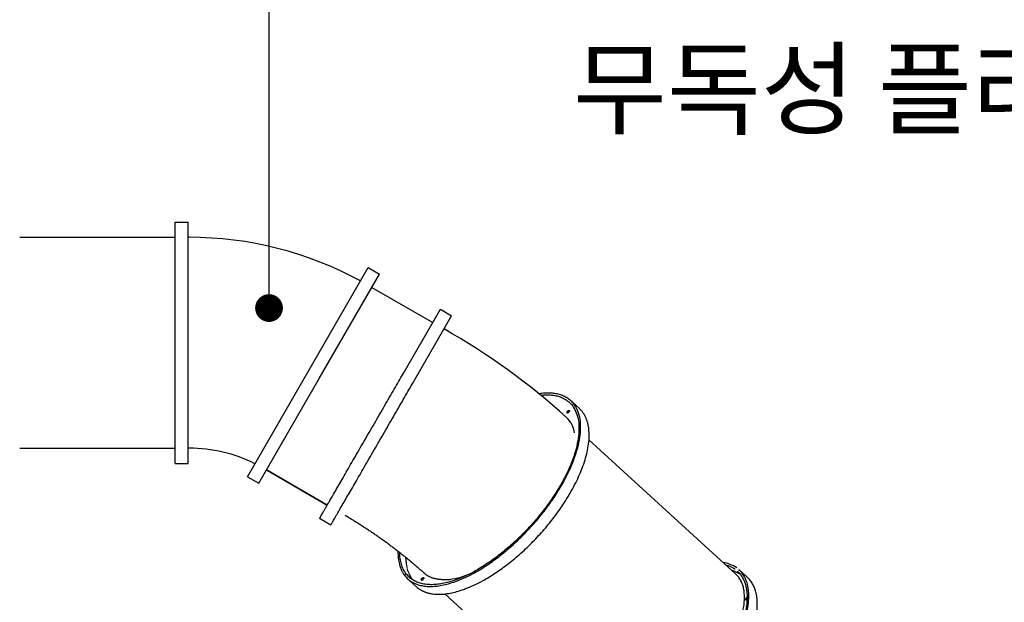
# Model space of a CAD drawing. Units: millimetres. Extents: x 15070 to 152964, y -76895 to 8202.
# Drawn here: x 85832 to 89378, y -73592 to -71492 of the extents above; entities that cross this region are included whole.
import ezdxf

# ---------------------------------------------------------------- set-up
doc = ezdxf.new("R2010")
doc.units = ezdxf.units.MM
doc.header["$LTSCALE"] = 0.5
for name, color, linetype in [('DIM', 10, 'Continuous'), ('DLINE', 1, 'Continuous'), ('DLINE2', 2, 'Continuous')]:
    doc.layers.add(name, color=color, linetype=linetype)
doc.styles.get("Standard").update_dxf_attribs({"font": 'Gulim.ttf'})
doc.dimstyles.new('PT_DIM 100', dxfattribs={"dimscale": 100, "dimtxt": 3, "dimasz": 1, "dimexe": 1, "dimexo": 1, "dimgap": 1, "dimtad": 1, "dimdec": 0, "dimrnd": 5, "dimzin": 0, "dimdsep": 46, "dimtxsty": 'Standard', "dimblk": 'D-DOT', "dimcen": 1, "dimclrd": 1, "dimclre": 1, "dimclrt": 7, "dimazin": 0, "dimtfac": 1.2, "dimtdec": 0, "dimtix": 1, "dimtmove": 2, "dimatfit": 3, "dimldrblk": 'DOT', "dimfxl": 0, "dimtolj": 1, "dimtzin": 0, "dimarcsym": 0})

# ---------------------------------------------------------------- blocks, each defined once
blk = doc.blocks.new('_DOT')
at = {"color": 0, "linetype": 'ByBlock'}
blk.add_line((-0.5, 0), (-1, 0), dxfattribs=at)
at = {"color": 0, "linetype": 'ByBlock', "const_width": 0.5}
blk.add_lwpolyline([(-0.25, 0, 1), (0.25, 0, 1)], format="xyb", close=True, dxfattribs=at)
blk = doc.blocks.new('D-DOT')
at = {"layer": 'DLINE'}
blk.add_line((-1.5, 0), (1.5, 0), dxfattribs=at)
at = {"layer": 'DLINE2', "const_width": 0.55}
blk.add_lwpolyline([(-0.275, 0, 1), (0.275, 0, 1)], format="xyb", close=True, dxfattribs=at)

msp = doc.modelspace()

# ---------------------------------------------------------------- linework, layer by layer
for p, q in [((86392.3, -73091.4), (86392.3, -72221.4)), ((86392.3, -72221.4), (86439.3, -72221.4)), ((86439.3, -73091.4), (86439.3, -72221.4)), ((85832.3, -72276.4), (86392.3, -72276.4)), ((86442.3, -72276.4), (86439.3, -72276.4)), ((86870.3, -72762.2), (87087.8, -72385.5)), ((86911, -72785.7), (87128.5, -72409)), ((87101, -72456.7), (87320.1, -72583.2)), ((87213.3, -72768.1), (87347.4, -72535.7)), ((87254, -72791.6), (87388.1, -72559.2)), ((87360.8, -72606.7), (87363.4, -72608.2)), ((86652.8, -73139), (86870.3, -72762.2)), ((86693.5, -73162.5), (86911, -72785.7)), ((87822, -72869.6), (87848.1, -72893.5)), ((87882.7, -73006.6), (88411.9, -73490.8)), ((85832.3, -73036.4), (86392.3, -73036.4)), ((86442.3, -73036.4), (86439.3, -73036.4)), ((86392.3, -73091.4), (86439.3, -73091.4)), ((86721, -73114.8), (86940.1, -73241.3)), ((86940.1, -73241.3), (86721, -73114.8)), ((86940, -73241.3), (86838.6, -73182.8)), ((88417.2, -73479.9), (88418, -73480.6)), ((88430.3, -73481), (88453.4, -73502.2)), ((87260.8, -73535.4), (87240.3, -73516.6)), ((87898.9, -74051.5), (87363.5, -73561.6))]:
    msp.add_line(p, q)
for points in [[(87087.8, -72385.5), (87128.5, -72409)], [(87347.4, -72535.7), (87388.1, -72559.2)], [(86652.8, -73139), (86693.5, -73162.5)], [(86912.7, -73288.7), (86953.4, -73312.2)]]:
    msp.add_lwpolyline(points)
for centre, radius, start, end in [((86442.3, -73569.4), 1293, 61.4625, 90), ((86145, -74751.7), 2465.6, 47.7812, 60.4564), ((87738.9, -73062.7), 224.9, 93.6314, 99.131), ((87808.6, -72907.9), 5.4, 146.1323, 183.3692), ((87804.6, -72908), 1.5, 205.5385, 279.4698), ((87802.4, -72899.8), 9.98, 284.3265, 332.2374), ((87735.3, -72994.9), 96, 8.2474, 45.9691), ((86442.3, -73569.4), 533, 63.5497, 90), ((87388.2, -73429.2), 165.8, 180.1555, 194.3964), ((87332.3, -73444.2), 107.9, 194.9068, 217.7918), ((87246.2, -73446), 5.4, 146.1323, 183.3692), ((87242.3, -73446.1), 1.5, 205.5385, 279.4698), ((88351.3, -73557.8), 110.3, 54.9944, 82.4965), ((88350, -73556.7), 102.2, 54.5394, 75.2737), ((87283.8, -73510.6), 5.4, 146.1323, 183.3692), ((87279.9, -73510.7), 1.5, 205.5385, 279.4698), ((87277.7, -73502.5), 9.98, 284.3265, 332.2374), ((87348.1, -73249.4), 261.6, 274.7505, 292.891), ((88371.1, -73577.9), 103.7, 57.0273, 75.1757), ((88451.7, -73581.4), 5.4, 146.1323, 183.3692), ((88447.8, -73581.5), 1.5, 205.3901, 279.4812), ((88457.4, -73584.3), 11.8, 116.702, 150.0147), ((88446.8, -73575.8), 7.23, 279.6688, 315.7805)]:
    msp.add_arc(centre, radius, start, end)
for points, weights, degree, knots in [([(86912.7, -73288.7), (86911.1, -73291.5), (86929.1, -73260.3), (87012.3, -73116.1), (87213.3, -72768.1)], [0.881584186925, 0.917623782209, 1, 0.707106781187, 1], 2, [1174.415691, 1174.415691, 1174.415691, 1366.592804, 1366.592804, 2049.889206, 2049.889206, 2049.889206]), ([(86953.4, -73312.2), (86951.8, -73315), (86969.8, -73283.8), (87053.1, -73139.6), (87254, -72791.6)], [0.881584186925, 0.917623782209, 1, 0.707106781187, 1], 2, [-4291.955526, -4291.955526, -4291.955526, -4099.778413, -4099.778413, -3416.482011, -3416.482011, -3416.482011]), ([(87804.1, -72904.9), (87806.1, -72901), (87810.4, -72899.9), (87812.1, -72900.2), (87812.4, -72901.9), (87812.7, -72903.6), (87811.2, -72904.5)], [1, 0.913861184266, 1, 0.822170888005, 1, 0.822170888005, 1], 2, [0, 0, 0, 8.348354, 8.348354, 11.357749, 11.357749, 14.367144, 14.367144, 14.367144]), ([(87194.8, -73407.9), (87192.5, -73542.4), (87322.8, -73534.3), (87583.2, -73518.2), (87784.1, -73170.2)], [0.857885378623, 0.828365993766, 1, 0.707106781187, 1], 2, [966.184425, 966.184425, 966.184425, 1366.592804, 1366.592804, 2049.889206, 2049.889206, 2049.889206]), ([(87779.4, -73170.5), (87582.1, -73512.1), (87326.5, -73527.9), (87203.9, -73535.5), (87200.9, -73412.6)], [1, 0.707106781187, 1, 0.834350934816, 0.856071265943], 2, [670.730032, 670.730032, 670.730032, 1341.460063, 1341.460063, 1720.799002, 1720.799002, 1720.799002]), ([(87260.8, -73535.4), (87294.4, -73566.1), (87353.5, -73562.5), (87614, -73546.4), (87814.9, -73198.3)], [0.878601051294, 0.914118603242, 1, 0.707106781187, 1], 2, [-4300.132828, -4300.132828, -4300.132828, -4099.778413, -4099.778413, -3416.482011, -3416.482011, -3416.482011]), ([(87289.3, -73486.9), (87289.1, -73486.7), (87289, -73486.6), (87288.8, -73486.4), (87201, -73408.1), (87105.9, -73338.8), (87004.5, -73279.2)], [1, 1, 1, 1, 0.996761491842, 0.996761491842, 1], 3, [860.697178, 860.697178, 860.697178, 860.697178, 861.613639, 861.613639, 861.613639, 1213.934379, 1213.934379, 1213.934379, 1213.934379]), ([(87279.3, -73507.6), (87281.4, -73503.7), (87285.7, -73502.6), (87287.4, -73502.9), (87287.7, -73504.6), (87288, -73506.3), (87286.5, -73507.2)], [1, 0.913861184266, 1, 0.822170888005, 1, 0.822170888005, 1], 2, [0, 0, 0, 8.348354, 8.348354, 11.357749, 11.357749, 14.367144, 14.367144, 14.367144]), ([(87979.9, -74075.2), (88207.4, -74061.1), (88382.9, -73757.1), (88493.5, -73565.5), (88411.9, -73490.8)], [1, 0.707106781187, 1, 0.793014912374, 0.878578943318], 2, [-4178.318229, -4178.318229, -4178.318229, -3581.415625, -3581.415625, -3159.589752, -3159.589752, -3159.589752])]:
    msp.add_rational_spline(points, weights, degree=degree, knots=knots)
for points, weights in [([(87784.2, -73170.2), (87985.1, -72822.1), (87724.6, -72838.2)], [0.999993993821, 0.707109784307, 1]), ([(87709.4, -72845.7), (87715.3, -72845), (87721, -72844.6)], [0.982288860255, 0.990859155375, 1]), ([(87721, -72844.6), (87976.6, -72828.8), (87779.4, -73170.5)], [1, 0.707106781187, 1]), ([(87814.9, -73198.3), (87941.5, -72979), (87848.1, -72893.5)], [1, 0.793004250602, 0.878587758876]), ([(87243.9, -73447.2), (87243.2, -73447.6), (87242.5, -73447.6)], [0.895207624438, 0.931656663982, 1]), ([(88446.7, -73647.1), (88479.8, -73525.9), (88422.6, -73474)], [1, 0.862706303681, 0.854125447661]), ([(87369.8, -73510.1), (87318.7, -73513.2), (87289.3, -73486.9)], [1, 0.914894903003, 0.879247267426]), ([(88418, -73480.6), (88473.1, -73531.8), (88440.9, -73649.8)], [0.85424178235, 0.863593940318, 1]), ([(88445.3, -73495.6), (88441.2, -73492.6), (88436.7, -73490)], [0.853553390593, 0.853553390593, 0.854097323685]), ([(88477.5, -73675.2), (88510.5, -73554.1), (88453.4, -73502.2)], [1, 0.862706303681, 0.854125447661])]:
    msp.add_rational_spline(points, weights, degree=2)

# ---------------------------------------------------------------- texts
at = {"color": 7, "insert": (87824.5, -71156.4), "char_height": 270, "attachment_point": 1}
msp.add_mtext('{\\C150;non-toxic plastic}\\P{\\C8;무독성 플라스틱}', dxfattribs=at)

# ---------------------------------------------------------------- leaders
at = {"layer": 'DIM'}
msp.add_leader([(86730.3, -72531.3), (86730.3, -71342.5), (87673.1, -71342.5)], dimstyle='PT_DIM 100', override={"dimgap": 1, "dimtad": 0}, dxfattribs=at)

doc.saveas('drawing.dxf')
